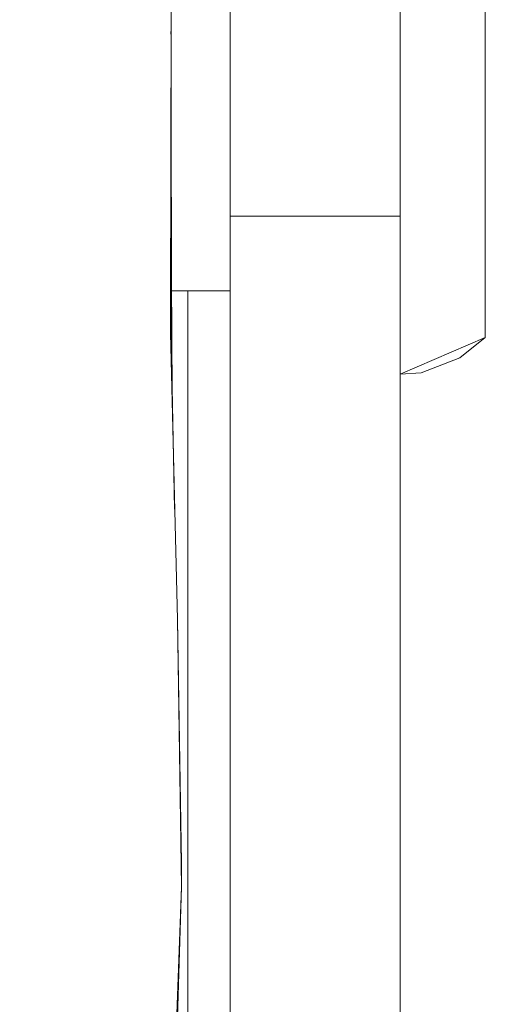
# Model space of a CAD drawing. Units: millimetres. Extents: x -3864 to 2598, y -3265 to 1289.
# Drawn here: x 98 to 99, y -2409 to -2407 of the extents above; entities that cross this region are included whole.
import ezdxf

# ---------------------------------------------------------------- set-up
doc = ezdxf.new("R2010")
doc.units = ezdxf.units.MM
doc.set_wipeout_variables(frame=1)
doc.layers.add('SC-levage', color=7, linetype='Continuous', lineweight=18)
doc.layers.add('SC-mécan. scène', color=5, linetype='Continuous', lineweight=5)

# ---------------------------------------------------------------- blocks, each defined once
blk = doc.blocks.new('Crochet inf_rieur profil  250kg')
at = {"color": 255, "linetype": 'Continuous', "lineweight": 5}
blk.add_wipeout([(0.8358, -0.4734), (0.9216, -0.4734), (0.9216, -0.2036), (1.1216, -0.2036), (1.1216, -0.7047), (1.1461, -0.706), (1.2216, -0.7475), (1.2216, -1.2572), (1.1216, -1.3004), (1.1216, -1.704), (1.1216, -4.6213), (0.0016, -4.6331), (0.8781, -4.6432), (0.9396, -6.1675), (0.9245, -7.3309), (0.8977, -7.5806), (0.8319, -7.8209), (0.7898, -7.8977), (0.7183, -7.9278), (0.6014, -7.9374), (0.5547, -7.9485), (0.5539, -8.5038), (0.559, -8.7712), (0.521, -8.9336), (0.4759, -9.0688), (0.4307, -9.1354), (0.2882, -9.2176), (0.1567, -9.2329), (0.0016, -9.2335), (-0.1535, -9.2329), (-0.285, -9.2176), (-0.4274, -9.1354), (-0.4727, -9.0688), (-0.5178, -8.9336), (-0.5557, -8.7712), (-0.5506, -8.5038), (-0.5514, -7.9485), (-0.5982, -7.9374), (-0.715, -7.9278), (-0.7865, -7.8977), (-0.8286, -7.8209), (-0.8944, -7.5806), (-0.9213, -7.3309), (-0.9363, -6.1675), (-0.8748, -4.6432), (0.0016, -4.6331), (-0.8747, -4.6423), (-1.1177, -4.6299), (-1.1184, -1.3), (-1.212, -1.2623), (-1.212, -0.7585), (-1.1184, -0.7044), (-1.1184, -0.2036), (-0.9184, -0.2036), (-0.9184, -0.4817), (-0.8325, -0.4734), (-0.7785, 0), (0.7817, 0)], dxfattribs=at).dxf.layer = 'SC-levage'
at = {"layer": 'SC-levage'}
for p, q in [((1.2216, -1.2572), (1.2216, -0.7475)), ((1.2216, -1.2572), (1.2216, -0.7475)), ((1.2216, -1.2572), (1.2216, -0.7475)), ((1.2216, -1.2572), (1.2216, -0.7475)), ((0.8519, -0.8972), (0.852, -0.9044)), ((0.8519, -0.8972), (0.852, -0.9044)), ((0.8519, -0.8972), (0.852, -0.9044)), ((0.8519, -0.8972), (0.852, -0.9044)), ((0.852, -0.9044), (0.8526, -1.2794)), ((0.852, -0.9044), (0.8526, -1.2794)), ((0.852, -0.9044), (0.8526, -1.2794)), ((0.852, -0.9044), (0.8526, -1.2794)), ((0.852, -0.9093), (0.852, -0.9098)), ((0.852, -0.9093), (0.852, -0.9098)), ((0.852, -0.9093), (0.852, -0.9098)), ((0.852, -0.9093), (0.852, -0.9098)), ((0.852, -0.9103), (0.852, -0.9101)), ((0.852, -0.9103), (0.852, -0.9101)), ((0.852, -0.9103), (0.852, -0.9101)), ((0.852, -0.9103), (0.852, -0.9101)), ((0.8517, -1.0048), (0.8518, -1.017)), ((0.8517, -1.0048), (0.8518, -1.017)), ((0.8517, -1.0048), (0.8518, -1.017)), ((0.8517, -1.0048), (0.8518, -1.017)), ((0.8517, -1.0252), (0.8517, -1.0053)), ((0.8517, -1.0252), (0.8517, -1.0053)), ((0.8517, -1.0252), (0.8517, -1.0053)), ((0.8517, -1.0252), (0.8517, -1.0053)), ((0.8516, -1.0638), (0.8513, -1.2171)), ((0.8516, -1.0638), (0.8513, -1.2171)), ((0.8516, -1.0638), (0.8513, -1.2171)), ((0.8516, -1.0638), (0.8513, -1.2171)), ((0.8523, -1.1194), (0.8535, -1.3233)), ((0.8523, -1.1194), (0.8535, -1.3233)), ((0.8523, -1.1194), (0.8535, -1.3233)), ((0.8523, -1.1194), (0.8535, -1.3233)), ((0.9216, -1.1147), (1.1216, -1.1147)), ((0.9216, -1.1147), (0.9216, -4.2377)), ((0.9216, -1.1147), (1.1216, -1.1147)), ((0.9216, -1.1147), (0.9216, -4.2377)), ((0.9216, -1.1147), (1.1216, -1.1147)), ((0.9216, -1.1147), (0.9216, -4.2377)), ((0.9216, -1.1147), (1.1216, -1.1147)), ((0.9216, -1.1147), (0.9216, -4.2377)), ((1.1216, -4.2377), (1.1216, -1.1147)), ((1.1216, -4.2377), (1.1216, -1.1147)), ((1.1216, -4.2377), (1.1216, -1.1147)), ((1.1216, -4.2377), (1.1216, -1.1147)), ((0.9216, -1.2024), (0.8528, -1.2024)), ((0.9216, -1.2024), (0.8528, -1.2024)), ((0.9216, -1.2024), (0.8528, -1.2024)), ((0.9216, -1.2024), (0.8528, -1.2024)), ((0.8716, -1.2024), (0.8716, -4.4422)), ((0.8716, -1.2024), (0.8716, -4.4422)), ((0.8716, -1.2024), (0.8716, -4.4422)), ((0.8716, -1.2024), (0.8716, -4.4422)), ((0.8513, -1.2144), (0.8562, -1.4593)), ((0.8513, -1.2144), (0.8562, -1.4593)), ((0.8513, -1.2144), (0.8562, -1.4593)), ((0.8513, -1.2144), (0.8562, -1.4593)), ((1.2216, -1.2572), (1.1918, -1.2813)), ((1.2216, -1.2572), (1.1918, -1.2813)), ((1.2216, -1.2572), (1.1918, -1.2813)), ((1.2216, -1.2572), (1.1918, -1.2813)), ((1.1918, -1.2813), (1.1461, -1.299)), ((1.1918, -1.2813), (1.1461, -1.299)), ((1.1918, -1.2813), (1.1461, -1.299)), ((1.1918, -1.2813), (1.1461, -1.299)), ((1.1461, -1.299), (1.1216, -1.3004)), ((1.1461, -1.299), (1.1216, -1.3004)), ((1.1461, -1.299), (1.1216, -1.3004)), ((1.1461, -1.299), (1.1216, -1.3004))]:
    blk.add_line(p, q, dxfattribs=at)
at = {"layer": 'SC-levage', "color": 255, "linetype": 'Continuous', "lineweight": 5}
blk.add_lwpolyline([(0.7817, 0), (0.8358, -0.4734), (0.9216, -0.4734), (0.9216, -0.2036), (1.1216, -0.2036), (1.1216, -0.7047), (1.1461, -0.706), (1.2216, -0.7475), (1.2216, -1.2572), (1.1216, -1.3004), (1.1216, -1.704), (1.1216, -4.6213), (0.0016, -4.6331), (0.8781, -4.6432), (0.9396, -6.1675)], dxfattribs=at)
at = {"layer": 'SC-levage'}
for points in [[(0.7817, 0), (0.788, -0.1231), (0.8368, -0.4817), (0.852, -0.8671), (0.8512, -1.2522), (0.8594, -1.5891), (0.8644, -1.9034), (0.8516, -2.2447)], [(0.7817, 0), (0.788, -0.1231), (0.8368, -0.4817), (0.852, -0.8671), (0.8512, -1.2522), (0.8594, -1.5891), (0.8644, -1.9034), (0.8516, -2.2447)], [(0.7817, 0), (0.788, -0.1231), (0.8368, -0.4817), (0.852, -0.8671), (0.8512, -1.2522), (0.8594, -1.5891), (0.8644, -1.9034), (0.8516, -2.2447)], [(0.7817, 0), (0.788, -0.1231), (0.8368, -0.4817), (0.852, -0.8671), (0.8512, -1.2522), (0.8594, -1.5891), (0.8644, -1.9034), (0.8516, -2.2447)], [(0.9216, -0.2036), (0.9216, -0.2023), (0.9216, -1.1147)], [(0.9216, -0.2036), (0.9216, -0.2023), (0.9216, -1.1147)], [(0.9216, -0.2036), (0.9216, -0.2023), (0.9216, -1.1147)], [(0.9216, -0.2036), (0.9216, -0.2023), (0.9216, -1.1147)], [(1.1216, -1.1147), (1.1216, -0.2023), (1.1216, -0.2036)], [(1.1216, -1.1147), (1.1216, -0.2023), (1.1216, -0.2036)], [(1.1216, -1.1147), (1.1216, -0.2023), (1.1216, -0.2036)], [(1.1216, -1.1147), (1.1216, -0.2023), (1.1216, -0.2036)], [(0.8594, -1.5891), (0.8642, -1.8752), (0.8644, -1.9034)], [(0.8594, -1.5891), (0.8642, -1.8752), (0.8644, -1.9034)], [(0.8594, -1.5891), (0.8642, -1.8752), (0.8644, -1.9034)], [(0.8594, -1.5891), (0.8642, -1.8752), (0.8644, -1.9034)], [(0.864, -1.8817), (0.8642, -1.8752), (0.864, -1.8817)], [(0.864, -1.8817), (0.8642, -1.8752), (0.864, -1.8817)], [(0.864, -1.8817), (0.8642, -1.8752), (0.864, -1.8817)], [(0.864, -1.8817), (0.8642, -1.8752), (0.864, -1.8817)], [(0.8644, -1.9034), (0.8547, -2.2101), (0.8516, -2.2447)], [(0.8644, -1.9034), (0.8547, -2.2101), (0.8516, -2.2447)], [(0.8644, -1.9034), (0.8547, -2.2101), (0.8516, -2.2447)], [(0.8644, -1.9034), (0.8547, -2.2101), (0.8516, -2.2447)]]:
    blk.add_lwpolyline(points, dxfattribs=at)
blk = doc.blocks.new('Groupe-218')
at = {"layer": 'SC-mécan. scène', "color": 7}
blk.add_blockref('Crochet inf_rieur profil  250kg', (-359.9527, 11.4611), dxfattribs=at)
blk = doc.blocks.new('Groupe-327')
at = {"layer": 'SC-mécan. scène', "color": 7}
blk.add_blockref('Crochet inf_rieur profil  250kg', (-359.9527, 11.4611), dxfattribs=at)
blk = doc.blocks.new('Face Equipchaine (2D)')
at = {"layer": 'SC-mécan. scène', "color": 7}
blk.add_blockref('Groupe-218', (0, 0), dxfattribs=at)
blk.add_blockref('Groupe-327', (0, 0), dxfattribs=at)

msp = doc.modelspace()

# ---------------------------------------------------------------- block references
at = {"color": 7}
msp.add_blockref('Face Equipchaine (2D)', (457.5556, -2418.0515), dxfattribs=at)

doc.saveas('drawing.dxf')
